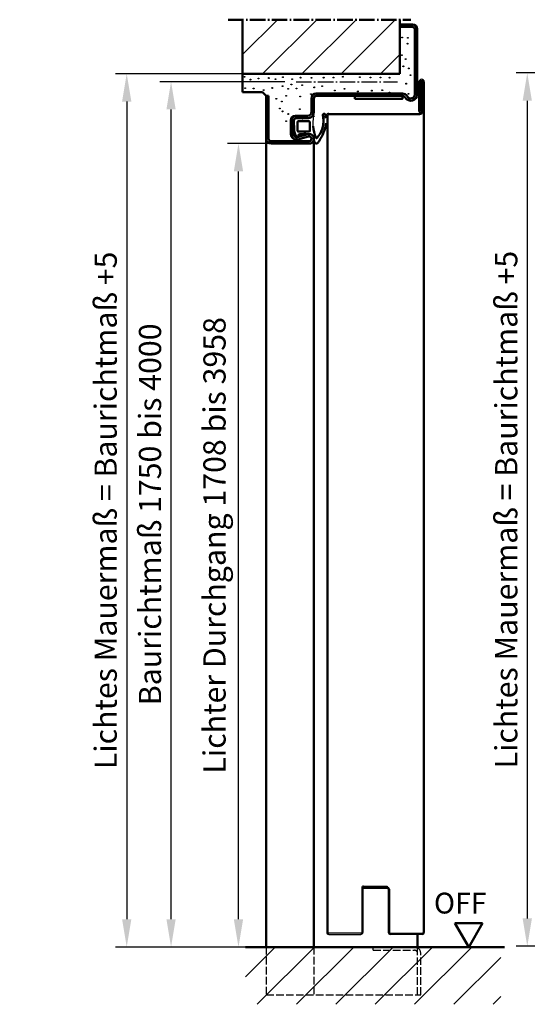
# Model space of a CAD drawing. Extents: x 934 to 12150, y -7263 to 4670.
# Drawn here: x 6637 to 6956, y -5399 to -4779 of the extents above; entities that cross this region are included whole.
import ezdxf

# ---------------------------------------------------------------- set-up
doc = ezdxf.new("R2010")
doc.units = 0
doc.linetypes.add('AM_DIN_F_W050', pattern=[6.25, 4.75, -1.5])
doc.linetypes.add('AM_DIN_G_W050', pattern=[13.75, 9.75, -1.5, 1, -1.5])
doc.layers.get('0').update_dxf_attribs({"linetype": 'CONTINUOUS'})
doc.layers.get('DEFPOINTS').update_dxf_attribs({"linetype": 'CONTINUOUS'})
for name, color, linetype, lineweight in [('AM_0', 7, 'CONTINUOUS', 50), ('AM_10', 7, 'AM_DIN_G_W050', 50), ('AM_2', 5, 'CONTINUOUS', 50), ('AM_3', 6, 'AM_DIN_F_W050', 25), ('AM_5', 3, 'CONTINUOUS', 25), ('AM_6', 2, 'CONTINUOUS', 35), ('AM_7', 4, 'AM_DIN_G_W050', 25), ('AM_8', 1, 'CONTINUOUS', 25)]:
    doc.layers.add(name, color=color, linetype=linetype, lineweight=lineweight)
doc.styles.get("Standard").update_dxf_attribs({"font": 'arial.ttf'})
doc.dimstyles.new('GEN-ISO', dxfattribs={"dimtxt": 3.5, "dimasz": 2.5, "dimexe": 1, "dimexo": 1, "dimgap": 0.6, "dimtad": 1, "dimdsep": 46, "dimtxsty": 'Standard', "dimcen": 0, "dimclrd": 256, "dimclre": 256, "dimclrt": 2, "dimadec": 0, "dimazin": 0, "dimtp": 0.1, "dimtm": 0.1, "dimtfac": 0.71, "dimtmove": 0, "dimatfit": 3, "dimfxl": 1, "dimtzin": 0, "dimarcsym": 0})

# ---------------------------------------------------------------- blocks, each defined once
blk = doc.blocks.new('65-ZARGE')
for p, q in [((27, 95), (0, 95)), ((0, 95), (0, 93.5)), ((27, 93.5), (0, 93.5)), ((28.5, 68), (28.5, 92)), ((30, 68), (30, 92)), ((12.5, 69), (12.5, 76.5)), ((14, 69), (14, 76.5)), ((15.5, 79.5), (24, 79.5)), ((15.5, 78), (24, 78)), ((25.93, 75.47), (24.11, 68.79)), ((27.38, 75.08), (25.55, 68.39)), ((-1.5, 9.2), (-1.5, 63.5)), ((0, 9.2), (0, 63.5)), ((1.5, 66.5), (10, 66.5)), ((1.5, 65), (10, 65)), ((-43.5, 10), (-45, 10)), ((-45, 10), (-45, 3)), ((-43.5, 10), (-43.5, 3)), ((-42, 1.5), (-1, 1.5)), ((-42, 0), (-1, 0))]:
    blk.add_line(p, q)
for centre, radius, start, end in [((27, 92), 3, 0, 90), ((27, 92), 1.5, 0, 90), ((15.5, 76.5), 3, 90, 180), ((15.5, 76.5), 1.5, 90, 180), ((24, 76), 3.5, 344.73852, 90), ((24, 76), 2, 344.73852, 90), ((10, 69), 4, 270, 0), ((10, 69), 2.5, 270, 0), ((27, 68), 3, 164.73852, 0), ((27, 68), 1.5, 164.73852, 0), ((1.5, 63.5), 3, 90, 180), ((1.5, 63.5), 1.5, 90, 180), ((2, 9.2), 3.5, 180, 240), ((-1, 4), 4, 270, 60), ((2, 9.2), 2, 180, 240), ((-42, 3), 3, 180, 270), ((-42, 3), 1.5, 180, 270), ((-1, 4), 2.5, 270, 60)]:
    blk.add_arc(centre, radius, start, end)
blk = doc.blocks.new('Dichtung-7.5mm')
at = {"color": 3}
for centre, radius, start, end in [((-0.23, -49.55), 38.48, 88.59803, 97.15627), ((8.82, -8.5), 3.07, 176.3171, 213.37456), ((8.73, -8.56), 2.96, 213.33977, 259.85174), ((11.23, -0.69), 11.2, 254.3574, 267.09612)]:
    blk.add_arc(centre, radius, start, end, dxfattribs=at)
at = {"layer": 'AM_0', "color": 3}
for p, q in [((-2.43, 1.16), (2.75, 1)), ((5.17, 0.57), (7.48, -0.31)), ((-4.25, -7.34), (-4.25, -0.53)), ((-2.45, -8.4), (-2.45, -1.8)), ((-1.85, -1.2), (3.67, -1.2)), ((4.14, -1.52), (4.19, -6.82)), ((5.8, -2.59), (5.75, -8.3)), ((7.31, -1.67), (6.64, -1.73)), ((7.71, -0.95), (7.57, -1.45)), ((3.72, -9), (-1.85, -9)), ((4.19, -6.94), (4.1, -8.83))]:
    blk.add_line(p, q, dxfattribs=at)
for centre, radius, start, end in [((-2.28, -0.61), 1.97, 130.755, 177.65971), ((-3.24, 0.51), 0.5, 100.25805, 130.755), ((13.96, -94.52), 97.07, 99.71903, 100.25805), ((2.75, -6), 7, 69.78713, 90), ((-1.85, -1.8), 0.6, 90, 180), ((3.67, -1.7), 0.5, 21.45792, 90), ((6.66, -2.59), 0.855, 90.82899, 180), ((7.28, -1.37), 0.3, 274.98803, 344.754), ((7.13, -0.79), 0.6, 344.754, 54.54113), ((-5.04, -10.84), 0.622, 128.24135, 241.60072), ((-8.2, -7.54), 3.96, 314.65971, 2.85748), ((-5.21, -10.94), 0.464, 255.29891, 294.73258), ((-1.85, -8.4), 0.6, 180, 270), ((-2.72, -43.54), 32.65, 70.58597, 83.9673), ((3.72, -8.5), 0.5, 270, 318.13269), ((3.7, -6.89), 0.5, 354.33014, 8.62146), ((10.62, -12.98), 1.1, 316.68574, 88.08375), ((-6.28, -17.96), 0.819, 67.3439, 272.09871), ((-2.68, 0.91), 18.4, 259.7213, 267.14924), ((-2.34, -1.67), 15.85, 265.45736, 311.67295), ((-2.68, 0.91), 20, 274.74103, 291.98111), ((-10.68, 17.45), 38.35, 293.80971, 302.15169), ((7.91, -13.15), 0.461, 308.95713, 60.40106), ((7.61, -10.5), 5, 295.08941, 319.67509), ((-2.68, 0.91), 20, 259.7213, 265.25897)]:
    blk.add_arc(centre, radius, start, end, dxfattribs=at)
blk = doc.blocks.new('*D47')
at = {"layer": 'AM_5', "lineweight": -2, "transparency": 16777216}
for p, q in [((6800.05, -4856.56), (6767.55, -4856.56)), ((6774.55, -5345.06), (6774.55, -4874.06)), ((6785.05, -5362.56), (6767.55, -5362.56))]:
    blk.add_line(p, q, dxfattribs=at)
at = {"layer": 'AM_5', "transparency": 16777216}
for points in [[(6771.63, -4874.06), (6777.47, -4874.06), (6774.55, -4856.56)], [(6771.63, -5345.06), (6777.47, -5345.06), (6774.55, -5362.56)]]:
    blk.add_solid(points, dxfattribs=at)
at = {"layer": 'DEFPOINTS', "color": 0, "transparency": 16777216}
for p in [(6774.55, -4856.56), (6807.05, -4856.56), (6792.05, -5362.56)]:
    blk.add_point(p, dxfattribs=at)
at = {"layer": 'AM_5', "color": 2, "transparency": 16777216, "insert": (6761.26, -5109.56), "char_height": 14, "attachment_point": 5, "rotation": 90}
blk.add_mtext('Lichter Durchgang 1708 bis 3958', dxfattribs=at)
blk = doc.blocks.new('*D48')
at = {"layer": 'AM_5', "lineweight": -2, "transparency": 16777216}
for p, q in [((6803.79, -4817.56), (6725.1, -4817.56)), ((6732.1, -5345.06), (6732.1, -4835.06)), ((6785.05, -5362.56), (6725.1, -5362.56))]:
    blk.add_line(p, q, dxfattribs=at)
at = {"layer": 'AM_5', "transparency": 16777216}
for points in [[(6729.19, -4835.06), (6735.02, -4835.06), (6732.1, -4817.56)], [(6729.19, -5345.06), (6735.02, -5345.06), (6732.1, -5362.56)]]:
    blk.add_solid(points, dxfattribs=at)
at = {"layer": 'DEFPOINTS', "color": 0, "transparency": 16777216}
for p in [(6732.1, -4817.56), (6810.79, -4817.56), (6792.05, -5362.56)]:
    blk.add_point(p, dxfattribs=at)
at = {"layer": 'AM_5', "color": 2, "transparency": 16777216, "insert": (6720.66, -5090.06), "char_height": 14, "attachment_point": 5, "rotation": 90}
blk.add_mtext('Baurichtmaß 1750 bis 4000', dxfattribs=at)
blk = doc.blocks.new('*D49')
at = {"layer": 'AM_5', "lineweight": -2, "transparency": 16777216}
for p, q in [((6811.55, -4812.56), (6697.18, -4812.56)), ((6704.18, -4830.06), (6704.18, -5345.06)), ((6758.05, -5362.56), (6697.18, -5362.56))]:
    blk.add_line(p, q, dxfattribs=at)
at = {"layer": 'AM_5', "transparency": 16777216}
for points in [[(6701.27, -4830.06), (6707.1, -4830.06), (6704.18, -4812.56)], [(6701.27, -5345.06), (6707.1, -5345.06), (6704.18, -5362.56)]]:
    blk.add_solid(points, dxfattribs=at)
at = {"layer": 'DEFPOINTS', "color": 0, "transparency": 16777216}
for p in [(6818.55, -4812.56), (6704.18, -5362.56), (6765.05, -5362.56)]:
    blk.add_point(p, dxfattribs=at)
at = {"layer": 'AM_5', "color": 2, "transparency": 16777216, "insert": (6692.74, -5087.56), "char_height": 14, "attachment_point": 5, "rotation": 90}
blk.add_mtext('Lichtes Mauermaß = Baurichtmaß +5', dxfattribs=at)
blk = doc.blocks.new('*D57')
at = {"layer": 'AM_5', "lineweight": -2, "transparency": 16777216}
for p, q in [((7030.21, -4817.07), (6981.85, -4817.07)), ((6988.85, -5344.57), (6988.85, -4834.57)), ((7011.47, -5362.07), (6981.85, -5362.07))]:
    blk.add_line(p, q, dxfattribs=at)
at = {"layer": 'AM_5', "transparency": 16777216}
for points in [[(6985.93, -4834.57), (6991.77, -4834.57), (6988.85, -4817.07)], [(6985.93, -5344.57), (6991.77, -5344.57), (6988.85, -5362.07)]]:
    blk.add_solid(points, dxfattribs=at)
at = {"layer": 'DEFPOINTS', "color": 0, "transparency": 16777216}
for p in [(6988.85, -4817.07), (7037.21, -4817.07), (7018.47, -5362.07)]:
    blk.add_point(p, dxfattribs=at)
at = {"layer": 'AM_5', "color": 2, "transparency": 16777216, "insert": (6977.41, -5089.57), "char_height": 14, "attachment_point": 5, "rotation": 90}
blk.add_mtext('Baurichtmaß 1750 bis 3000', dxfattribs=at)
blk = doc.blocks.new('*D58')
at = {"layer": 'AM_5', "lineweight": -2, "transparency": 16777216}
for p, q in [((7037.97, -4812.07), (6949.41, -4812.07)), ((6956.41, -4829.57), (6956.41, -5344.57)), ((6984.47, -5362.07), (6949.41, -5362.07))]:
    blk.add_line(p, q, dxfattribs=at)
at = {"layer": 'AM_5', "transparency": 16777216}
for points in [[(6953.49, -4829.57), (6959.32, -4829.57), (6956.41, -4812.07)], [(6953.49, -5344.57), (6959.32, -5344.57), (6956.41, -5362.07)]]:
    blk.add_solid(points, dxfattribs=at)
at = {"layer": 'DEFPOINTS', "color": 0, "transparency": 16777216}
for p in [(7044.97, -4812.07), (6956.41, -5362.07), (6991.47, -5362.07)]:
    blk.add_point(p, dxfattribs=at)
at = {"layer": 'AM_5', "color": 2, "transparency": 16777216, "insert": (6944.97, -5087.07), "char_height": 14, "attachment_point": 5, "rotation": 90}
blk.add_mtext('Lichtes Mauermaß = Baurichtmaß +5', dxfattribs=at)

msp = doc.modelspace()

# ---------------------------------------------------------------- hatches: boundary and pattern name
at = {"layer": 'AM_8'}
h = msp.add_hatch(dxfattribs=at)
h.set_pattern_fill('_U', color=256, scale=17.5, angle=45, style=0, pattern_type=0)
h.set_pattern_definition([(45, (3810.49, -8781.798), (-12.37437, 12.37437), [])])
h.paths.add_polyline_path([(6777.051, -4812.564), (6876.051, -4812.564), (6876.051, -4778.527), (6777.051, -4778.527)])
h = msp.add_hatch(dxfattribs=at)
h.set_pattern_fill('_U', color=256, scale=17.5, angle=45, style=0, pattern_type=0)
h.set_pattern_definition([(45, (3804.756, -8850.455), (-12.37437, 12.37437), [])])
h.paths.add_polyline_path([(6779.012, -5398.616), (6939.695, -5398.616), (6939.695, -5362.564), (6779.012, -5362.564)])

# ---------------------------------------------------------------- linework, layer by layer
for p, q in [((6888.151, -4836.214), (6888.151, -4817.764)), ((6888.851, -4836.214), (6888.851, -4817.764)), ((6889.051, -4836.214), (6889.051, -4817.764)), ((6889.751, -4836.214), (6889.751, -4817.764)), ((6889.951, -4817.764), (6889.951, -4836.264)), ((6890.651, -4817.764), (6890.651, -4836.264)), ((6890.851, -4817.764), (6890.851, -5353.364)), ((6891.551, -4817.764), (6891.551, -5353.364)), ((6830.151, -4838.764), (6830.151, -5129.564)), ((6830.851, -4838.764), (6830.851, -5353.364)), ((6831.351, -4837.564), (6888.651, -4837.564)), ((6831.351, -4838.264), (6888.651, -4838.264)), ((6830.151, -5129.564), (6830.151, -5353.364)), ((6852.151, -5325.364), (6852.151, -5353.364)), ((6852.851, -5325.364), (6852.851, -5353.364)), ((6853.351, -5324.164), (6868.151, -5324.164)), ((6868.351, -5324.864), (6853.351, -5324.864)), ((6853.551, -5324.864), (6853.551, -5325.564)), ((6853.551, -5325.564), (6868.351, -5325.564)), ((6868.151, -5324.164), (6868.151, -5324.864)), ((6868.851, -5326.064), (6868.851, -5353.364)), ((6869.551, -5326.064), (6869.551, -5353.364)), ((6851.651, -5353.864), (6831.351, -5353.864)), ((6831.351, -5354.564), (6851.651, -5354.564)), ((6870.051, -5353.864), (6890.351, -5353.864)), ((6890.351, -5354.564), (6870.051, -5354.564))]:
    msp.add_line(p, q)
for centre, radius, start, end in [((6889.851, -4817.764), 1.7, 0, 180), ((6889.851, -4817.764), 1, 0, 180), ((6889.851, -4817.764), 0.8, 0, 180), ((6889.851, -4817.764), 0.1, 0, 180), ((6888.951, -4836.214), 0.8, 180, 0), ((6888.651, -4836.264), 1.3, 270, 0), ((6888.651, -4836.264), 2, 270, 0), ((6888.951, -4836.214), 0.1, 180, 0), ((6831.351, -4838.764), 1.2, 90, 180), ((6831.351, -4838.764), 0.5, 90, 180), ((6853.351, -5325.364), 1.2, 90, 180), ((6853.351, -5325.364), 0.5, 90, 180), ((6868.351, -5326.064), 1.2, 0, 90), ((6868.351, -5326.064), 0.5, 0, 90), ((6831.351, -5353.364), 1.2, 180, 270), ((6831.351, -5353.364), 0.5, 180, 270), ((6851.651, -5353.364), 0.5, 270, 0), ((6851.651, -5353.364), 1.2, 270, 0), ((6870.051, -5353.364), 1.2, 180, 270), ((6870.051, -5353.364), 0.5, 180, 270), ((6890.351, -5353.364), 0.5, 270, 0), ((6890.351, -5353.364), 1.2, 270, 0)]:
    msp.add_arc(centre, radius, start, end)
at = {"layer": 'AM_0'}
for p, q in [((6777.051, -4824.261), (6777.051, -4812.564)), ((6777.051, -4824.261), (6789.747, -4824.261)), ((6789.747, -4824.261), (6792.051, -4826.564)), ((6792.051, -4853.564), (6792.051, -5362.564)), ((6822.051, -4853.564), (6822.051, -5362.564)), ((6910.781, -5347.426), (6919.521, -5362.564)), ((6910.781, -5347.426), (6928.261, -5347.426)), ((6919.521, -5362.564), (6928.261, -5347.426)), ((6887.351, -5354.564), (6887.351, -5362.564))]:
    msp.add_line(p, q, dxfattribs=at)
msp.add_lwpolyline([(6847.854, -4828.364), (6877.854, -4828.364), (6877.854, -4826.564), (6847.854, -4826.564)], close=True, dxfattribs=at)
at = {"layer": 'AM_10'}
msp.add_line((6768.051, -4778.527), (6883.041, -4778.527), dxfattribs=at)
at = {"layer": 'AM_2'}
for p, q in [((6777.051, -4812.564), (6777.051, -4778.527)), ((6876.051, -4812.564), (6876.051, -4778.527)), ((6777.051, -4812.564), (6876.051, -4812.564)), ((6779.012, -5362.564), (6942.078, -5362.564))]:
    msp.add_line(p, q, dxfattribs=at)
at = {"layer": 'AM_3'}
for p, q in [((6792.051, -5362.564), (6792.051, -5392.564)), ((6822.051, -5362.564), (6822.051, -5392.564)), ((6859.351, -5364.564), (6859.351, -5362.564)), ((6887.351, -5392.564), (6887.351, -5363.1)), ((6859.351, -5364.564), (6885.351, -5364.564)), ((6889.351, -5392.564), (6889.351, -5366.564)), ((6792.051, -5392.564), (6889.351, -5392.564))]:
    msp.add_line(p, q, dxfattribs=at)
for centre in [(6877.685, -4789.702), (6881.187, -4789.988), (6881.044, -4793.634), (6877.399, -4800.921), (6879.829, -4803.352), (6878.354, -4807.891), (6881.806, -4809.181), (6778.296, -4814.516), (6782.094, -4816.284), (6787.146, -4815.526), (6793.618, -4815.271), (6797.918, -4815.976), (6802.551, -4814.768), (6808.36, -4816.031), (6813.664, -4815.021), (6820.589, -4815.19), (6820.589, -4815.19), (6820.589, -4815.19), (6828.223, -4815.004), (6828.223, -4815.004), (6834.368, -4815.004), (6834.368, -4815.004), (6840.326, -4814.445), (6851.005, -4814.681), (6857.664, -4814.971), (6864.033, -4814.971), (6869.713, -4815.037), (6882.83, -4813.523), (6778.811, -4821.587), (6784.115, -4821.84), (6790.429, -4822.85), (6795.824, -4821.521), (6802.341, -4820.404), (6802.341, -4820.404), (6805.879, -4822.08), (6805.879, -4822.08), (6807.855, -4819.314), (6811.138, -4821.84), (6814.674, -4819.82), (6822.265, -4821.148), (6822.265, -4821.148), (6822.265, -4821.148), (6827.292, -4820.404), (6827.292, -4820.404), (6835.261, -4823.166), (6841.363, -4822.008), (6849.758, -4823.678), (6858.532, -4823.233), (6865.124, -4822.943), (6869.624, -4824.324), (6880.135, -4818.823), (6798.376, -4828.331), (6798.376, -4828.331), (6801.914, -4830.007), (6801.914, -4830.007), (6804.554, -4826.541), (6813.349, -4826.941), (6820.23, -4825.376), (6881.672, -4825.192), (6800.589, -4834.468), (6802.341, -4836.258), (6802.341, -4836.258), (6813.206, -4834.876), (6804.554, -4842.396), (6805.879, -4837.934), (6805.879, -4837.934), (6814.901, -4842.052), (6809.489, -4846.599), (6813.349, -4854.677), (6816.351, -4850.102)]:
    msp.add_circle(centre, 0.25, dxfattribs=at)
for radius in [4, 2]:
    msp.add_arc((6885.351, -5366.564), radius, 0, 90, dxfattribs=at)
at = {"layer": 'AM_7'}
msp.add_line((6810.786, -4817.564), (6874.72, -4817.564), dxfattribs=at)

# ---------------------------------------------------------------- block references
at = {"lineweight": 0, "xscale": -1, "rotation": 90}
msp.add_blockref('Dichtung-7.5mm', (6810.524, -4844.814), dxfattribs=at)
at = {"layer": 'AM_0', "xscale": -1, "rotation": 90}
msp.add_blockref('65-ZARGE', (6887.051, -4826.564), dxfattribs=at)

# ---------------------------------------------------------------- texts
at = {"layer": 'AM_6'}
msp.add_text('OFF', height=13.125, dxfattribs=at).set_placement((6897.624, -5341.432))

# ---------------------------------------------------------------- dimensions: what is measured, and where the dimension line sits
at = {"layer": 'AM_5'}
for base, p1, p2, text, picture, middle in [((6704.182, -5362.564), (6818.551, -4812.564), (6765.051, -5362.564), 'Lichtes Mauermaß = Baurichtmaß +5', '*D49', (6692.743, -5087.564)), ((6732.103, -4817.564), (6792.051, -5362.564), (6810.786, -4817.564), 'Baurichtmaß 1750 bis 4000', '*D48', (6720.664, -5090.064)), ((6956.408, -5362.068), (7044.971, -4812.068), (6991.471, -5362.068), 'Lichtes Mauermaß = Baurichtmaß +5', '*D58', (6944.969, -5087.068)), ((6988.85, -4817.068), (7018.471, -5362.068), (7037.207, -4817.068), 'Baurichtmaß 1750 bis 3000', '*D57', (6977.406, -5089.568)), ((6774.551, -4856.564), (6792.051, -5362.564), (6807.051, -4856.564), 'Lichter Durchgang 1708 bis 3958', '*D47', (6761.264, -5109.564))]:
    dim = msp.add_linear_dim(base=base, p1=p1, p2=p2, angle=90, text=text, dimstyle='GEN-ISO', override={"dimscale": 7, "dimtxt": 2}, dxfattribs=at)
    dim.commit()
    dim.dimension.update_dxf_attribs({"geometry": picture, "text_midpoint": middle})

doc.saveas('drawing.dxf')
